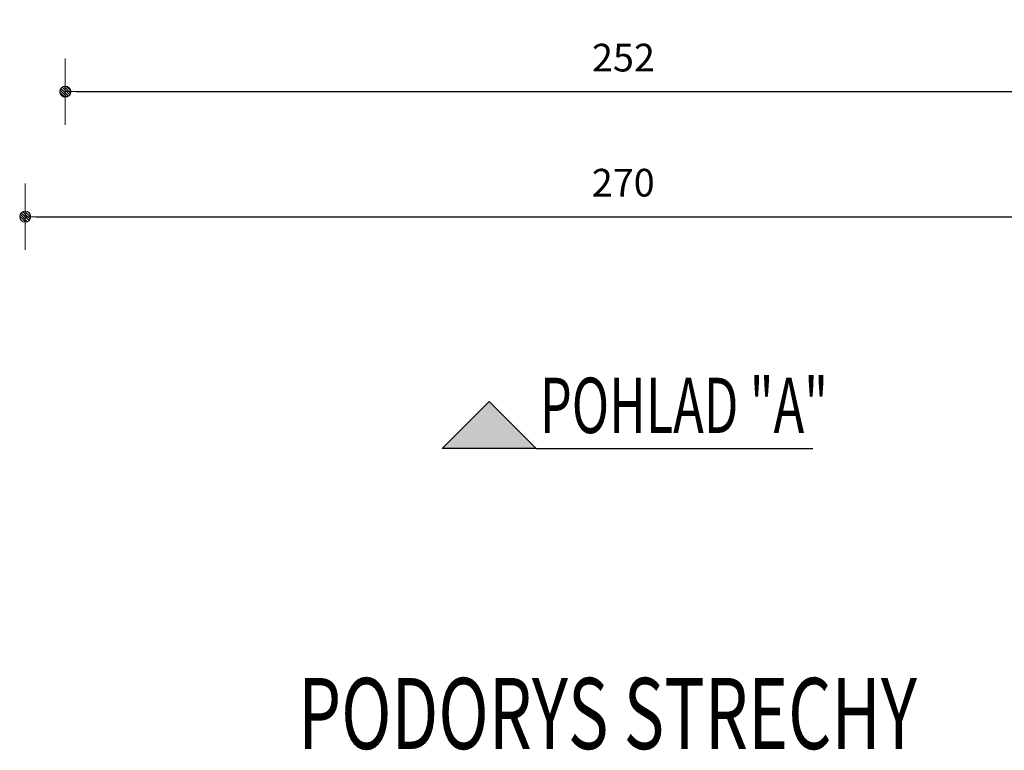
# Model space of a CAD drawing. Extents: x -815 to 445, y -78 to 813.
# Drawn here: x -630 to -408, y 77 to 243 of the extents above; entities that cross this region are included whole.
import ezdxf

# ---------------------------------------------------------------- set-up
doc = ezdxf.new("R2010")
doc.units = 0
doc.header["$LTSCALE"] = 25
doc.linetypes.add('AUSGEZOGEN', pattern=[0])
doc.linetypes.add('GETRENNT', pattern=[1.25, 0.5, -0.25, 0, -0.25, 0, -0.25])
doc.layers.get('0').update_dxf_attribs({"linetype": 'CONTINUOUS'})
doc.layers.get('DEFPOINTS').update_dxf_attribs({"linetype": 'CONTINUOUS'})
for name, color, linetype, lineweight in [('Bemaßung', 3, 'CONTINUOUS', 13), ('Erde', 6, 'CONTINUOUS', 35), ('Kontur weiss', 7, 'CONTINUOUS', 9), ('Schraffur', 2, 'CONTINUOUS', 5), ('Text', 1, 'CONTINUOUS', 13)]:
    doc.layers.add(name, color=color, linetype=linetype, lineweight=lineweight)
doc.styles.add('SIMPLEX', font='SIMPLEX')
doc.styles.get("Standard").update_dxf_attribs({"font": 'TXT.SHX'})
doc.dimstyles.new('M 50 Beton 0.5 0.25', dxfattribs={"dimtxt": 6.25, "dimasz": 2.5, "dimexe": 1.25, "dimexo": 1, "dimgap": 3.75, "dimtad": 1, "dimdec": 1, "dimtxsty": 'Standard', "dimblk1": 'Maßhilfslinie 1', "dimblk2": 'Maßhilfelinie 2', "dimsah": 1, "dimcen": 6.25, "dimse1": 1, "dimse2": 1, "dimclrd": 256, "dimclre": 256, "dimclrt": 1, "dimadec": 0, "dimazin": 0, "dimtfac": 1, "dimtdec": 1, "dimtmove": 0, "dimatfit": 3, "dimfxl": 0, "dimlwd": 25, "dimlwe": 25, "dimarcsym": 0})
pattern_1 = [(45, (-272.57965, -255.89205), (-0.1122532, 0.1122532), [])]

# ---------------------------------------------------------------- blocks, each defined once
blk = doc.blocks.new('Maßhilfslinie 1')
h = blk.add_hatch()
h.set_pattern_fill('ANSI31', color=256, scale=0.05, style=0)
h.set_pattern_definition([(315, (-272.57965, 255.89205), (-0.1122532, -0.1122532), [])])
edge = h.paths.add_edge_path()
edge.add_arc((0, 0), 0.5, 0, 360)
h = blk.add_hatch()
h.set_pattern_fill('ANSI31', color=256, scale=0.05, style=0)
h.set_pattern_definition([(315, (-272.57965, 255.89205), (-0.1122532, -0.1122532), [])])
edge = h.paths.add_edge_path()
edge.add_arc((0, 0), 0.5, 0, 360)
for p, q in [((0, -3), (0, 3)), ((0, -3), (0, 3)), ((0, 0), (-1, 0))]:
    blk.add_line(p, q)
blk.add_circle((0, 0), 0.5)
blk.add_circle((0, 0), 0.5)
blk = doc.blocks.new('Maßhilfelinie 2')
h = blk.add_hatch()
h.set_pattern_fill('ANSI31', color=256, scale=0.05, style=0)
h.set_pattern_definition(pattern_1)
edge = h.paths.add_edge_path()
edge.add_arc((0, 0), 0.5, 0, 360)
h = blk.add_hatch()
h.set_pattern_fill('ANSI31', color=256, scale=0.05, style=0)
h.set_pattern_definition(pattern_1)
edge = h.paths.add_edge_path()
edge.add_arc((0, 0), 0.5, 0, 360)
for p, q in [((0, 3), (0, -3)), ((0, 0), (-1, 0))]:
    blk.add_line(p, q)
blk.add_circle((0, 0), 0.5)
blk.add_circle((0, 0), 0.5)
blk = doc.blocks.new('*D47')
at = {"layer": 'Bemaßung', "lineweight": 25}
blk.add_line((-617.32, 226.25), (-370.32, 226.25), dxfattribs=at)
at = {"layer": 'DEFPOINTS', "color": 0}
for p in [(-619.82, 272.33), (-367.82, 272.33), (-367.82, 226.25)]:
    blk.add_point(p, dxfattribs=at)
at = {"layer": 'Bemaßung', "lineweight": 25, "xscale": 2.5, "yscale": 2.5, "zscale": 2.5, "rotation": 180}
blk.add_blockref('Maßhilfslinie 1', (-619.82, 226.25), dxfattribs=at)
at = {"layer": 'Bemaßung', "lineweight": 25, "xscale": 2.5, "yscale": 2.5, "zscale": 2.5}
blk.add_blockref('Maßhilfelinie 2', (-367.82, 226.25), dxfattribs=at)
at = {"layer": 'Bemaßung', "color": 1, "insert": (-493.82, 233.13), "char_height": 6.25, "attachment_point": 5}
blk.add_mtext('252', dxfattribs=at)
blk = doc.blocks.new('*D48')
at = {"layer": 'Bemaßung', "lineweight": 25}
blk.add_line((-626.36, 198), (-361.36, 198), dxfattribs=at)
at = {"layer": 'DEFPOINTS', "color": 0}
for p in [(-628.86, 263.33), (-358.86, 263.33), (-358.86, 198)]:
    blk.add_point(p, dxfattribs=at)
at = {"layer": 'Bemaßung', "lineweight": 25, "xscale": 2.5, "yscale": 2.5, "zscale": 2.5, "rotation": 180}
blk.add_blockref('Maßhilfslinie 1', (-628.86, 198), dxfattribs=at)
at = {"layer": 'Bemaßung', "lineweight": 25, "xscale": 2.5, "yscale": 2.5, "zscale": 2.5}
blk.add_blockref('Maßhilfelinie 2', (-358.86, 198), dxfattribs=at)
at = {"layer": 'Bemaßung', "color": 1, "insert": (-493.86, 204.88), "char_height": 6.25, "attachment_point": 5}
blk.add_mtext('270', dxfattribs=at)

msp = doc.modelspace()

# ---------------------------------------------------------------- hatches: boundary and pattern name
at = {"layer": 'Schraffur', "ltscale": 0.5}
msp.add_hatch(color=254, dxfattribs=at).paths.add_polyline_path([(-513.54, 145.67), (-524.15, 156.27), (-534.76, 145.67)])

# ---------------------------------------------------------------- linework, layer by layer
at = {"layer": 'Kontur weiss', "color": 7, "linetype": 'GETRENNT', "lineweight": 25, "ltscale": 5}
msp.add_line((-513.54, 145.67), (-424.36, 145.67), dxfattribs=at)
at = {"layer": 'Kontur weiss', "color": 7, "linetype": 'AUSGEZOGEN', "lineweight": 25}
msp.add_lwpolyline([(-524.15, 156.27), (-513.54, 145.67), (-534.76, 145.67)], close=True, dxfattribs=at)

# ---------------------------------------------------------------- texts
at = {"layer": 'Erde', "ltscale": 0.5, "width": 0.7}
msp.add_text('PODORYS STRECHY', height=16.0625, dxfattribs=at).set_placement((-567.25, 77.76))
at = {"layer": 'Text', "color": 1, "linetype": 'AUSGEZOGEN', "lineweight": 35, "style": 'SIMPLEX', "width": 0.666667}
msp.add_text('POHLAD "A"', height=12.5, dxfattribs=at).set_placement((-512.68, 149.14))

# ---------------------------------------------------------------- dimensions: what is measured, and where the dimension line sits
at = {"layer": 'Bemaßung'}
for base, p1, p2, picture, middle in [((-367.82, 226.25), (-619.82, 272.33), (-367.82, 272.33), '*D47', (-493.82, 233.13)), ((-358.86, 198), (-628.86, 263.33), (-358.86, 263.33), '*D48', (-493.86, 204.88))]:
    dim = msp.add_linear_dim(base=base, p1=p1, p2=p2, dimstyle='M 50 Beton 0.5 0.25', dxfattribs=at)
    dim.commit()
    dim.dimension.update_dxf_attribs({"geometry": picture, "text_midpoint": middle})

doc.saveas('drawing.dxf')
